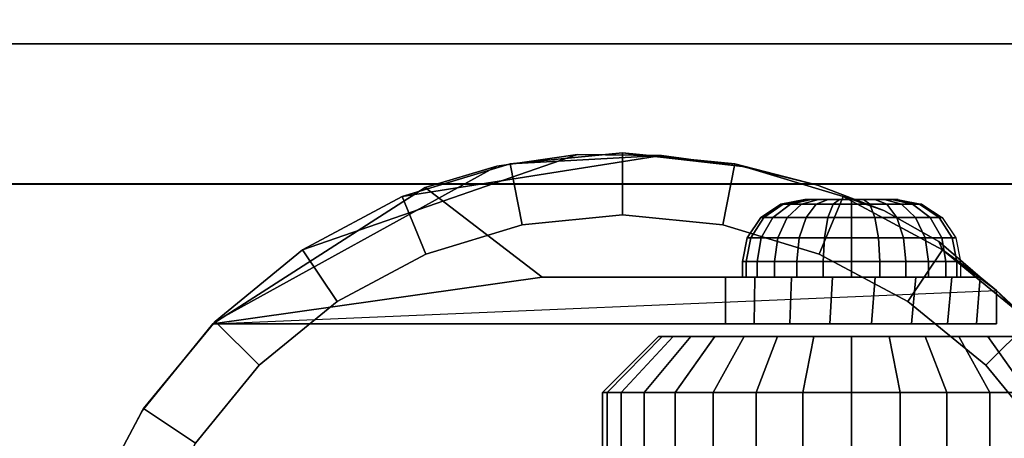
# Model space of a CAD drawing. Units: inches. Extents: x -0.2 to 22.8, y -21.1 to 0.
# Drawn here: x 2 to 4, y -2.7 to -1.9 of the extents above; entities that cross this region are included whole.
import ezdxf

# ---------------------------------------------------------------- set-up
doc = ezdxf.new("R2010")
doc.units = ezdxf.units.IN
doc.header["$MEASUREMENT"] = 0
for name, color, linetype in [('A-FURN-3-DESK-WOOD-DRAWER-BOX-OUTLINE', 251, 'Continuous'), ('A-FURN-3-STORAGE-LOWER-CASTER-HARDWARE', 253, 'Continuous'), ('A-FURN-3-STORAGE-LOWER-WOOD-BOTTOM-SURFACE-HORIZONTAL', 255, 'Continuous'), ('A-FURN-3-STORAGE-LOWER-WOOD-SHELF-SURFACE-HORIZONTAL', 255, 'Continuous')]:
    doc.layers.add(name, color=color, linetype=linetype)

msp = doc.modelspace()

# ---------------------------------------------------------------- linework, layer by layer
at = {"layer": 'A-FURN-3-DESK-WOOD-DRAWER-BOX-OUTLINE'}
for points in [[(0.8864, -2.2162, 14.0011), (0.885, -2.2162, 5.3813), (21.8939, -2.2162, 5.3453), (21.8953, -2.2162, 13.9651)], [(21.8939, -2.2162, 5.3453), (0.8864, -2.2148, 5.3813), (0.8864, -19.3544, 5.3453), (21.8967, -19.3558, 5.3813)]]:
    msp.add_3dface(points, dxfattribs=at)
at = {"layer": 'A-FURN-3-STORAGE-LOWER-CASTER-HARDWARE'}
for points in [[(1.8203, -1.9344, 2.9563), (1.8203, -1.9344, 3.113), (4.5703, -1.9344, 3.113), (4.5703, -1.9344, 2.9563)], [(2.3727, -2.4969, 2.4875), (2.3727, -2.4969, 2.4875), (2.7988, -2.2232, 1.8991), (3.0339, -2.4031, 1.5745)], [(4.0129, -2.4918, 2.7375), (3.9462, -2.4301, 2.4875), (3.8377, -2.348, 2.7375)], [(3.4017, -2.4031, 1.0667), (3.4017, -2.4969, 1.0667), (2.3727, -2.4969, 2.4875), (3.0339, -2.4031, 1.5745)], [(3.9462, -2.4301, 2.4875), (3.9462, -2.4301, 1.1373), (3.9134, -2.4031, 1.0746), (3.9134, -2.4031, 1.5745)], [(3.9462, -2.4969, 1.1373), (3.9462, -2.4301, 1.1373), (3.9462, -2.4301, 2.4875), (3.9462, -2.4969, 2.4875)]]:
    msp.add_3dface(points, dxfattribs=at)
for points, invisible_edges in [([(1.8203, -1.9344, 2.9563), (4.5703, -1.9344, 2.9563), (4.5703, -4.6844, 2.9563), (1.8203, -4.6844, 2.9563)], 10), ([(3.0339, -2.4031, 1.5745), (2.7988, -2.2232, 1.8991), (2.943, -2.1804, 1.9764), (3.105, -2.157, 2.0185)], 8), ([(3.0339, -2.4031, 1.5745), (3.105, -2.157, 2.0185), (3.2734, -2.1584, 2.016), (3.436, -2.1811, 1.975)], 9), ([(3.436, -2.1811, 1.975), (3.5866, -2.2186, 1.9074), (3.7196, -2.2694, 1.8157), (3.0339, -2.4031, 1.5745)], 12), ([(3.5642, -2.2469, 1.2258), (3.561, -2.2469, 1.25), (3.561, -2.2469, 1.25), (3.5642, -2.2469, 1.2743)], 8), ([(3.5736, -2.2469, 1.2032), (3.5642, -2.2469, 1.2258), (3.5642, -2.2469, 1.2743), (3.5736, -2.2469, 1.2969)], 10), ([(3.5885, -2.2469, 1.1838), (3.5736, -2.2469, 1.2032), (3.5736, -2.2469, 1.2969), (3.5885, -2.2469, 1.3163)], 10), ([(3.6079, -2.2469, 1.1689), (3.5885, -2.2469, 1.1838), (3.5885, -2.2469, 1.3163), (3.6079, -2.2469, 1.3312)], 10), ([(3.6305, -2.2469, 1.1595), (3.6079, -2.2469, 1.1689), (3.6079, -2.2469, 1.3312), (3.6305, -2.2469, 1.3406)], 10), ([(3.6548, -2.2469, 1.1563), (3.6305, -2.2469, 1.1595), (3.6305, -2.2469, 1.3406), (3.6548, -2.2469, 1.3438)], 10), ([(3.679, -2.2469, 1.1595), (3.6548, -2.2469, 1.1563), (3.6548, -2.2469, 1.3438), (3.679, -2.2469, 1.3406)], 10), ([(3.7016, -2.2469, 1.1689), (3.679, -2.2469, 1.1595), (3.679, -2.2469, 1.3406), (3.7016, -2.2469, 1.3312)], 10), ([(3.721, -2.2469, 1.1838), (3.7016, -2.2469, 1.1689), (3.7016, -2.2469, 1.3312), (3.721, -2.2469, 1.3163)], 10), ([(3.7359, -2.2469, 1.2032), (3.721, -2.2469, 1.1838), (3.721, -2.2469, 1.3163), (3.7359, -2.2469, 1.2969)], 10), ([(3.7453, -2.2469, 1.2258), (3.7359, -2.2469, 1.2032), (3.7359, -2.2469, 1.2969), (3.7453, -2.2469, 1.2743)], 10), ([(3.7485, -2.2469, 1.25), (3.7453, -2.2469, 1.2258), (3.7453, -2.2469, 1.2743), (3.7485, -2.2469, 1.25)], 2), ([(3.7196, -2.2694, 1.8157), (3.8299, -2.3317, 1.7033), (3.9134, -2.4031, 1.5745), (3.0339, -2.4031, 1.5745)], 8), ([(3.4017, -2.4031, 1.0667), (3.0339, -2.4031, 1.5745), (3.9134, -2.4031, 1.5745), (3.9134, -2.4031, 1.0746)], 8), ([(3.4607, -2.4031, 1.0051), (3.4017, -2.4031, 1.0667), (3.9134, -2.4031, 1.0746), (3.8562, -2.4031, 1.0112)], 10), ([(3.8562, -2.4031, 1.0112), (3.7841, -2.4031, 0.9656), (3.5343, -2.4031, 0.9617), (3.4607, -2.4031, 1.0051)], 10), ([(3.7841, -2.4031, 0.9656), (3.7022, -2.4031, 0.9412), (3.6168, -2.4031, 0.9399), (3.5343, -2.4031, 0.9617)], 8), ([(3.9462, -2.4301, 2.4875), (4.1172, -2.6115, 2.4875), (2.2309, -2.6715, 2.4875), (2.3727, -2.4969, 2.4875)], 2), ([(3.9462, -2.4969, 1.1373), (3.9462, -2.4969, 2.4875), (2.3727, -2.4969, 2.4875), (3.4017, -2.4969, 1.0667)], 8), ([(3.4593, -2.4969, 1.0062), (3.9059, -2.4969, 1.0641), (3.9462, -2.4969, 1.1373), (3.4017, -2.4969, 1.0667)], 5), ([(3.5309, -2.4969, 0.9632), (3.8476, -2.4969, 1.0042), (3.9059, -2.4969, 1.0641), (3.4593, -2.4969, 1.0062)], 5), ([(3.6113, -2.4969, 0.9406), (3.7756, -2.4969, 0.9618), (3.8476, -2.4969, 1.0042), (3.5309, -2.4969, 0.9632)], 5), ([(3.6949, -2.4969, 0.9401), (3.6949, -2.4969, 0.9401), (3.7756, -2.4969, 0.9618), (3.6113, -2.4969, 0.9406)], 4), ([(3.2673, -2.5219, 1.25), (3.2747, -2.5219, 1.3256), (3.2747, -2.5219, 1.1745), (3.2673, -2.5219, 1.25)], 2), ([(3.2747, -2.5219, 1.3256), (3.2968, -2.5219, 1.3983), (3.2968, -2.5219, 1.1018), (3.2747, -2.5219, 1.1745)], 10), ([(3.2968, -2.5219, 1.3983), (3.3326, -2.5219, 1.4653), (3.3326, -2.5219, 1.0348), (3.2968, -2.5219, 1.1018)], 10), ([(3.3326, -2.5219, 1.4653), (3.3808, -2.5219, 1.5241), (3.3808, -2.5219, 0.976), (3.3326, -2.5219, 1.0348)], 10), ([(3.3808, -2.5219, 1.5241), (3.4395, -2.5219, 1.5722), (3.4395, -2.5219, 0.9279), (3.3808, -2.5219, 0.976)], 10), ([(3.4395, -2.5219, 1.5722), (3.5065, -2.5219, 1.6081), (3.5065, -2.5219, 0.892), (3.4395, -2.5219, 0.9279)], 10), ([(3.5065, -2.5219, 1.6081), (3.5792, -2.5219, 1.6301), (3.5792, -2.5219, 0.87), (3.5065, -2.5219, 0.892)], 10), ([(3.5792, -2.5219, 1.6301), (3.6548, -2.5219, 1.6375), (3.6548, -2.5219, 0.8625), (3.5792, -2.5219, 0.87)], 10), ([(3.6548, -2.5219, 1.6375), (3.7304, -2.5219, 1.6301), (3.7304, -2.5219, 0.87), (3.6548, -2.5219, 0.8625)], 10), ([(3.7304, -2.5219, 1.6301), (3.803, -2.5219, 1.6081), (3.803, -2.5219, 0.892), (3.7304, -2.5219, 0.87)], 10), ([(3.803, -2.5219, 1.6081), (3.87, -2.5219, 1.5722), (3.87, -2.5219, 0.9279), (3.803, -2.5219, 0.892)], 10), ([(3.87, -2.5219, 1.5722), (3.9288, -2.5219, 1.5241), (3.9288, -2.5219, 0.976), (3.87, -2.5219, 0.9279)], 10), ([(3.9288, -2.5219, 1.5241), (3.9769, -2.5219, 1.4653), (3.9769, -2.5219, 1.0348), (3.9288, -2.5219, 0.976)], 10), ([(4.1172, -2.6115, 2.4875), (4.2453, -2.8252, 2.4875), (2.1257, -2.8702, 2.4875), (2.2309, -2.6715, 2.4875)], 10)]:
    msp.add_3dface(points, dxfattribs=dict(at, invisible_edges=invisible_edges))
at = {"layer": 'A-FURN-3-STORAGE-LOWER-WOOD-BOTTOM-SURFACE-HORIZONTAL'}
msp.add_3dface([(22.0211, -0.875, 3.113), (22.0211, -16.625, 3.113), (0.7578, -16.625, 3.113), (0.7578, -0.875, 3.113)], dxfattribs=at)
at = {"layer": 'A-FURN-3-STORAGE-LOWER-WOOD-SHELF-SURFACE-HORIZONTAL'}
for points in [[(0.75, -0.875, 4.2381), (22.0289, -0.875, 4.2381), (22.0289, -18.8125, 4.2381), (0.75, -18.8125, 4.2381)], [(22.0289, -18.8125, 4.9881), (22.0289, -0.875, 4.9881), (0.75, -0.875, 4.988), (0.75, -18.8125, 4.9881)], [(0.75, -0.875, 15.7493), (0.75, -18.9375, 15.7493), (22.0289, -18.9375, 15.7493), (22.0289, -0.875, 15.7493)]]:
    msp.add_3dface(points, dxfattribs=at)
for points, invisible_edges in [([(12.2645, -18.5937, 14.9993), (10.5145, -18.5937, 14.9993), (0.75, -0.875, 14.9993), (22.0289, -0.875, 14.9993)], 10), ([(10.5145, -18.5937, 14.9993), (10.452, -18.6104, 14.9993), (0.75, -0.875, 14.9993), (10.5145, -18.5937, 14.9993)], 6), ([(10.452, -18.6104, 14.9993), (10.4062, -18.6562, 14.9993), (0.75, -0.875, 14.9993), (10.452, -18.6104, 14.9993)], 6), ([(10.4062, -18.6562, 14.9993), (10.3895, -18.7187, 14.9993), (0.75, -18.9375, 14.9993), (0.75, -0.875, 14.9993)], 10)]:
    msp.add_3dface(points, dxfattribs=dict(at, invisible_edges=invisible_edges))

# ---------------------------------------------------------------- meshes
at = {"layer": 'A-FURN-3-STORAGE-LOWER-CASTER-HARDWARE'}
mesh = msp.add_polymesh((2, 32), dxfattribs=dict(at, n_close=True))
for k, corner in enumerate([(4.3516, -3.3094, 2.7375), (4.3293, -3.0838, 2.7375), (4.2635, -2.8669, 2.7375), (4.1567, -2.667, 2.7375), (4.0129, -2.4918, 2.7375), (3.8377, -2.348, 2.7375), (3.6378, -2.2411, 2.7375), (3.4209, -2.1753, 2.7375), (3.1953, -2.1531, 2.7375), (2.9697, -2.1753, 2.7375), (2.7528, -2.2411, 2.7375), (2.5529, -2.348, 2.7375), (2.3777, -2.4918, 2.7375), (2.2339, -2.667, 2.7375), (2.1271, -2.8669, 2.7375), (2.0613, -3.0838, 2.7375), (2.0391, -3.3094, 2.7375), (2.0613, -3.5349, 2.7375), (2.1271, -3.7518, 2.7375), (2.2339, -3.9517, 2.7375), (2.3777, -4.1269, 2.7375), (2.5529, -4.2707, 2.7375), (2.7528, -4.3776, 2.7375), (2.9697, -4.4434, 2.7375), (3.1953, -4.4656, 2.7375), (3.4209, -4.4434, 2.7375), (3.6378, -4.3776, 2.7375), (3.8377, -4.2707, 2.7375), (4.0129, -4.1269, 2.7375), (4.1567, -3.9517, 2.7375), (4.2635, -3.7518, 2.7375), (4.3293, -3.5349, 2.7375), (4.2266, -3.3094, 2.7375), (4.2067, -3.1082, 2.7375), (4.1481, -2.9147, 2.7375), (4.0528, -2.7364, 2.7375), (3.9245, -2.5801, 2.7375), (3.7682, -2.4519, 2.7375), (3.59, -2.3566, 2.7375), (3.3965, -2.2979, 2.7375), (3.1953, -2.2781, 2.7375), (2.9941, -2.2979, 2.7375), (2.8007, -2.3566, 2.7375), (2.6224, -2.4519, 2.7375), (2.4661, -2.5801, 2.7375), (2.3379, -2.7364, 2.7375), (2.2426, -2.9147, 2.7375), (2.1839, -3.1082, 2.7375), (2.1641, -3.3094, 2.7375), (2.1839, -3.5105, 2.7375), (2.2426, -3.704, 2.7375), (2.3379, -3.8823, 2.7375), (2.4661, -4.0386, 2.7375), (2.6224, -4.1668, 2.7375), (2.8007, -4.2621, 2.7375), (2.9941, -4.3208, 2.7375), (3.1953, -4.3406, 2.7375), (3.3965, -4.3208, 2.7375), (3.59, -4.2621, 2.7375), (3.7682, -4.1668, 2.7375), (3.9245, -4.0386, 2.7375), (4.0528, -3.8823, 2.7375), (4.1481, -3.704, 2.7375), (4.2067, -3.5105, 2.7375)]):
    mesh.set_mesh_vertex(divmod(k, 32), corner)
mesh = msp.add_polymesh((2, 11), dxfattribs=at)
for k, corner in enumerate([(3.9462, -2.4301, 2.4875), (3.9134, -2.4031, 1.5745), (3.8299, -2.3317, 1.7033), (3.7196, -2.2694, 1.8157), (3.5866, -2.2186, 1.9074), (3.436, -2.1811, 1.975), (3.2734, -2.1584, 2.016), (3.2734, -2.1584, 2.016), (3.105, -2.157, 2.0185), (2.943, -2.1804, 1.9764), (2.7988, -2.2232, 1.8991), (3.8377, -2.348, 2.7375), (3.8377, -2.348, 2.7375), (3.8377, -2.348, 2.7375), (3.6378, -2.2411, 2.7375), (3.4209, -2.1753, 2.7375), (3.1953, -2.1531, 2.7375), (2.9697, -2.1753, 2.7375), (2.7528, -2.2411, 2.7375), (2.5529, -2.348, 2.7375), (2.3777, -2.4918, 2.7375), (2.3727, -2.4969, 2.4875)]):
    mesh.set_mesh_vertex(divmod(k, 11), corner)
mesh = msp.add_polymesh((24, 6), dxfattribs=dict(at, m_close=True))
for k, corner in enumerate([(3.7485, -2.2469, 1.25), (3.7963, -2.2564, 1.25), (3.8369, -2.2835, 1.25), (3.864, -2.324, 1.25), (3.8735, -2.3719, 1.25), (3.8735, -2.4031, 1.25), (3.7453, -2.2469, 1.2258), (3.7915, -2.2564, 1.2134), (3.8307, -2.2835, 1.2029), (3.8569, -2.324, 1.1959), (3.8661, -2.3719, 1.1934), (3.8661, -2.4031, 1.1934), (3.7359, -2.2469, 1.2032), (3.7774, -2.2564, 1.1793), (3.8125, -2.2835, 1.159), (3.836, -2.324, 1.1454), (3.8442, -2.3719, 1.1407), (3.8442, -2.4031, 1.1407), (3.721, -2.2469, 1.1838), (3.7549, -2.2564, 1.1499), (3.7835, -2.2835, 1.1213), (3.8027, -2.324, 1.1021), (3.8094, -2.3719, 1.0954), (3.8094, -2.4031, 1.0954), (3.7016, -2.2469, 1.1689), (3.7255, -2.2564, 1.1274), (3.7458, -2.2835, 1.0923), (3.7594, -2.324, 1.0688), (3.7641, -2.3719, 1.0606), (3.7641, -2.4031, 1.0606), (3.679, -2.2469, 1.1595), (3.6914, -2.2564, 1.1133), (3.7019, -2.2835, 1.0741), (3.7089, -2.324, 1.0479), (3.7114, -2.3719, 1.0388), (3.7114, -2.4031, 1.0388), (3.6548, -2.2469, 1.1563), (3.6548, -2.2564, 1.1085), (3.6548, -2.2835, 1.0679), (3.6548, -2.324, 1.0408), (3.6548, -2.3719, 1.0313), (3.6548, -2.4031, 1.0313), (3.6305, -2.2469, 1.1595), (3.6181, -2.2564, 1.1133), (3.6076, -2.2835, 1.0741), (3.6006, -2.324, 1.0479), (3.5981, -2.3719, 1.0388), (3.5981, -2.4031, 1.0388), (3.6079, -2.2469, 1.1689), (3.584, -2.2564, 1.1274), (3.5637, -2.2835, 1.0923), (3.5501, -2.324, 1.0688), (3.5454, -2.3719, 1.0606), (3.5454, -2.4031, 1.0606), (3.5885, -2.2469, 1.1838), (3.5546, -2.2564, 1.1499), (3.526, -2.2835, 1.1213), (3.5068, -2.324, 1.1021), (3.5001, -2.3719, 1.0954), (3.5001, -2.4031, 1.0954), (3.5736, -2.2469, 1.2032), (3.5321, -2.2564, 1.1793), (3.497, -2.2835, 1.159), (3.4736, -2.324, 1.1454), (3.4653, -2.3719, 1.1407), (3.4653, -2.4031, 1.1407), (3.5642, -2.2469, 1.2258), (3.518, -2.2564, 1.2134), (3.4788, -2.2835, 1.2029), (3.4526, -2.324, 1.1959), (3.4435, -2.3719, 1.1934), (3.4435, -2.4031, 1.1934), (3.561, -2.2469, 1.25), (3.5132, -2.2564, 1.25), (3.4726, -2.2835, 1.25), (3.4455, -2.324, 1.25), (3.436, -2.3719, 1.25), (3.436, -2.4031, 1.25), (3.5642, -2.2469, 1.2743), (3.518, -2.2564, 1.2867), (3.4788, -2.2835, 1.2972), (3.4526, -2.324, 1.3042), (3.4435, -2.3719, 1.3067), (3.4435, -2.4031, 1.3067), (3.5736, -2.2469, 1.2969), (3.5321, -2.2564, 1.3208), (3.497, -2.2835, 1.3411), (3.4736, -2.324, 1.3547), (3.4653, -2.3719, 1.3594), (3.4653, -2.4031, 1.3594), (3.5885, -2.2469, 1.3163), (3.5546, -2.2564, 1.3502), (3.526, -2.2835, 1.3788), (3.5068, -2.324, 1.398), (3.5001, -2.3719, 1.4047), (3.5001, -2.4031, 1.4047), (3.6079, -2.2469, 1.3312), (3.584, -2.2564, 1.3727), (3.5637, -2.2835, 1.4078), (3.5501, -2.324, 1.4313), (3.5454, -2.3719, 1.4395), (3.5454, -2.4031, 1.4395), (3.6305, -2.2469, 1.3406), (3.6181, -2.2564, 1.3868), (3.6076, -2.2835, 1.426), (3.6006, -2.324, 1.4522), (3.5981, -2.3719, 1.4613), (3.5981, -2.4031, 1.4613), (3.6548, -2.2469, 1.3438), (3.6548, -2.2564, 1.3916), (3.6548, -2.2835, 1.4322), (3.6548, -2.324, 1.4593), (3.6548, -2.3719, 1.4688), (3.6548, -2.4031, 1.4688), (3.679, -2.2469, 1.3406), (3.6914, -2.2564, 1.3868), (3.7019, -2.2835, 1.426), (3.7089, -2.324, 1.4522), (3.7114, -2.3719, 1.4613), (3.7114, -2.4031, 1.4613), (3.7016, -2.2469, 1.3312), (3.7255, -2.2564, 1.3727), (3.7458, -2.2835, 1.4078), (3.7594, -2.324, 1.4313), (3.7641, -2.3719, 1.4395), (3.7641, -2.4031, 1.4395), (3.721, -2.2469, 1.3163), (3.7549, -2.2564, 1.3502), (3.7835, -2.2835, 1.3788), (3.8027, -2.324, 1.398), (3.8094, -2.3719, 1.4047), (3.8094, -2.4031, 1.4047), (3.7359, -2.2469, 1.2969), (3.7774, -2.2564, 1.3208), (3.8125, -2.2835, 1.3411), (3.836, -2.324, 1.3547), (3.8442, -2.3719, 1.3594), (3.8442, -2.4031, 1.3594), (3.7453, -2.2469, 1.2743), (3.7915, -2.2564, 1.2867), (3.8307, -2.2835, 1.2972), (3.8569, -2.324, 1.3042), (3.8661, -2.3719, 1.3067), (3.8661, -2.4031, 1.3067)]):
    mesh.set_mesh_vertex(divmod(k, 6), corner)
mesh = msp.add_polymesh((2, 32), dxfattribs=dict(at, n_close=True))
for k, corner in enumerate([(4.2266, -3.3094, 2.7375), (4.2067, -3.1082, 2.7375), (4.1481, -2.9147, 2.7375), (4.0528, -2.7364, 2.7375), (3.9245, -2.5801, 2.7375), (3.7682, -2.4519, 2.7375), (3.59, -2.3566, 2.7375), (3.3965, -2.2979, 2.7375), (3.1953, -2.2781, 2.7375), (2.9941, -2.2979, 2.7375), (2.8007, -2.3566, 2.7375), (2.6224, -2.4519, 2.7375), (2.4661, -2.5801, 2.7375), (2.3379, -2.7364, 2.7375), (2.2426, -2.9147, 2.7375), (2.1839, -3.1082, 2.7375), (2.1641, -3.3094, 2.7375), (2.1839, -3.5105, 2.7375), (2.2426, -3.704, 2.7375), (2.3379, -3.8823, 2.7375), (2.4661, -4.0386, 2.7375), (2.6224, -4.1668, 2.7375), (2.8007, -4.2621, 2.7375), (2.9941, -4.3208, 2.7375), (3.1953, -4.3406, 2.7375), (3.3965, -4.3208, 2.7375), (3.59, -4.2621, 2.7375), (3.7682, -4.1668, 2.7375), (3.9245, -4.0386, 2.7375), (4.0528, -3.8823, 2.7375), (4.1481, -3.704, 2.7375), (4.2067, -3.5105, 2.7375), (4.2266, -3.3094, 2.9563), (4.2067, -3.1082, 2.9563), (4.1481, -2.9147, 2.9563), (4.0528, -2.7364, 2.9563), (3.9245, -2.5801, 2.9563), (3.7682, -2.4519, 2.9563), (3.59, -2.3566, 2.9563), (3.3965, -2.2979, 2.9563), (3.1953, -2.2781, 2.9563), (2.9941, -2.2979, 2.9563), (2.8007, -2.3566, 2.9563), (2.6224, -2.4519, 2.9563), (2.4661, -2.5801, 2.9563), (2.3379, -2.7364, 2.9563), (2.2426, -2.9147, 2.9563), (2.1839, -3.1082, 2.9563), (2.1641, -3.3094, 2.9563), (2.1839, -3.5105, 2.9563), (2.2426, -3.704, 2.9563), (2.3379, -3.8823, 2.9563), (2.4661, -4.0386, 2.9563), (2.6224, -4.1668, 2.9563), (2.8007, -4.2621, 2.9563), (2.9941, -4.3208, 2.9563), (3.1953, -4.3406, 2.9563), (3.3965, -4.3208, 2.9563), (3.59, -4.2621, 2.9563), (3.7682, -4.1668, 2.9563), (3.9245, -4.0386, 2.9563), (4.0528, -3.8823, 2.9563), (4.1481, -3.704, 2.9563), (4.2067, -3.5105, 2.9563)]):
    mesh.set_mesh_vertex(divmod(k, 32), corner)
mesh = msp.add_polymesh((2, 9), dxfattribs=at)
for k, corner in enumerate([(3.4017, -2.4031, 1.0667), (3.4607, -2.4031, 1.0051), (3.5343, -2.4031, 0.9617), (3.6168, -2.4031, 0.9399), (3.7022, -2.4031, 0.9412), (3.7841, -2.4031, 0.9656), (3.8562, -2.4031, 1.0112), (3.9134, -2.4031, 1.0746), (3.9462, -2.4301, 1.1373), (3.4017, -2.4969, 1.0667), (3.4593, -2.4969, 1.0062), (3.5309, -2.4969, 0.9632), (3.6113, -2.4969, 0.9406), (3.6949, -2.4969, 0.9401), (3.7756, -2.4969, 0.9618), (3.8476, -2.4969, 1.0042), (3.9059, -2.4969, 1.0641), (3.9462, -2.4969, 1.1373)]):
    mesh.set_mesh_vertex(divmod(k, 9), corner)
mesh = msp.add_polymesh((2, 9), dxfattribs=at)
for k, corner in enumerate([(3.9462, -4.1886, 2.4875), (4.1172, -4.0073, 2.4875), (4.2453, -3.7935, 2.4875), (4.3247, -3.5572, 2.4875), (4.3516, -3.3094, 2.4875), (4.3247, -3.0615, 2.4875), (4.2453, -2.8252, 2.4875), (4.1172, -2.6115, 2.4875), (3.9462, -2.4301, 2.4875), (4.0129, -4.1269, 2.7375), (4.1567, -3.9517, 2.7375), (4.2635, -3.7518, 2.7375), (4.3293, -3.5349, 2.7375), (4.3516, -3.3094, 2.7375), (4.3293, -3.0838, 2.7375), (4.2635, -2.8669, 2.7375), (4.1567, -2.667, 2.7375), (4.0129, -2.4918, 2.7375)]):
    mesh.set_mesh_vertex(divmod(k, 9), corner)
mesh = msp.add_polymesh((2, 9), dxfattribs=at)
for k, corner in enumerate([(2.3727, -2.4969, 2.4875), (2.2309, -2.6715, 2.4875), (2.1257, -2.8702, 2.4875), (2.0609, -3.0855, 2.4875), (2.0391, -3.3094, 2.4875), (2.0609, -3.5332, 2.4875), (2.1257, -3.7485, 2.4875), (2.2309, -3.9472, 2.4875), (2.3727, -4.1219, 2.4875), (2.3777, -2.4918, 2.7375), (2.2339, -2.667, 2.7375), (2.1271, -2.8669, 2.7375), (2.0613, -3.0838, 2.7375), (2.0391, -3.3094, 2.7375), (2.0613, -3.5349, 2.7375), (2.1271, -3.7518, 2.7375), (2.2339, -3.9517, 2.7375), (2.3777, -4.1269, 2.7375)]):
    mesh.set_mesh_vertex(divmod(k, 9), corner)
mesh = msp.add_polymesh((2, 32), dxfattribs=dict(at, n_close=True))
for k, corner in enumerate([(4.1451, -2.6344, 1.1525), (4.1167, -2.6344, 1.0587), (4.0705, -2.6344, 0.9723), (4.0083, -2.6344, 0.8965), (3.9325, -2.6344, 0.8343), (3.8461, -2.6344, 0.7881), (3.7523, -2.6344, 0.7597), (3.6548, -2.6344, 0.75), (3.5572, -2.6344, 0.7597), (3.4634, -2.6344, 0.7881), (3.377, -2.6344, 0.8343), (3.3012, -2.6344, 0.8965), (3.239, -2.6344, 0.9723), (3.1928, -2.6344, 1.0587), (3.1644, -2.6344, 1.1525), (3.1548, -2.6344, 1.25), (3.1644, -2.6344, 1.3476), (3.1928, -2.6344, 1.4414), (3.239, -2.6344, 1.5278), (3.3012, -2.6344, 1.6036), (3.377, -2.6344, 1.6658), (3.4634, -2.6344, 1.712), (3.5572, -2.6344, 1.7404), (3.6548, -2.6344, 1.75), (3.7523, -2.6344, 1.7404), (3.8461, -2.6344, 1.712), (3.9325, -2.6344, 1.6658), (4.0083, -2.6344, 1.6036), (4.0705, -2.6344, 1.5278), (4.1167, -2.6344, 1.4414), (4.1451, -2.6344, 1.3476), (4.1548, -2.6344, 1.25), (4.0348, -2.5219, 1.1745), (4.0128, -2.5219, 1.1018), (3.9769, -2.5219, 1.0348), (3.9288, -2.5219, 0.976), (3.87, -2.5219, 0.9279), (3.803, -2.5219, 0.892), (3.7304, -2.5219, 0.87), (3.6548, -2.5219, 0.8625), (3.5792, -2.5219, 0.87), (3.5065, -2.5219, 0.892), (3.4395, -2.5219, 0.9279), (3.3808, -2.5219, 0.976), (3.3326, -2.5219, 1.0348), (3.2968, -2.5219, 1.1018), (3.2747, -2.5219, 1.1745), (3.2673, -2.5219, 1.25), (3.2747, -2.5219, 1.3256), (3.2968, -2.5219, 1.3983), (3.3326, -2.5219, 1.4653), (3.3808, -2.5219, 1.5241), (3.4395, -2.5219, 1.5722), (3.5065, -2.5219, 1.6081), (3.5792, -2.5219, 1.6301), (3.6548, -2.5219, 1.6375), (3.7304, -2.5219, 1.6301), (3.803, -2.5219, 1.6081), (3.87, -2.5219, 1.5722), (3.9288, -2.5219, 1.5241), (3.9769, -2.5219, 1.4653), (4.0128, -2.5219, 1.3983), (4.0348, -2.5219, 1.3256), (4.0423, -2.5219, 1.25)]):
    mesh.set_mesh_vertex(divmod(k, 32), corner)
mesh = msp.add_polymesh((2, 32), dxfattribs=dict(at, n_close=True))
for k, corner in enumerate([(4.1451, -2.8719, 1.1525), (4.1167, -2.8719, 1.0587), (4.0705, -2.8719, 0.9723), (4.0083, -2.8719, 0.8965), (3.9325, -2.8719, 0.8343), (3.8461, -2.8719, 0.7881), (3.7523, -2.8719, 0.7597), (3.6548, -2.8719, 0.75), (3.5572, -2.8719, 0.7597), (3.4634, -2.8719, 0.7881), (3.377, -2.8719, 0.8343), (3.3012, -2.8719, 0.8965), (3.239, -2.8719, 0.9723), (3.1928, -2.8719, 1.0587), (3.1644, -2.8719, 1.1525), (3.1548, -2.8719, 1.25), (3.1644, -2.8719, 1.3476), (3.1928, -2.8719, 1.4414), (3.239, -2.8719, 1.5278), (3.3012, -2.8719, 1.6036), (3.377, -2.8719, 1.6658), (3.4634, -2.8719, 1.712), (3.5572, -2.8719, 1.7404), (3.6548, -2.8719, 1.75), (3.7523, -2.8719, 1.7404), (3.8461, -2.8719, 1.712), (3.9325, -2.8719, 1.6658), (4.0083, -2.8719, 1.6036), (4.0705, -2.8719, 1.5278), (4.1167, -2.8719, 1.4414), (4.1451, -2.8719, 1.3476), (4.1548, -2.8719, 1.25), (4.1451, -2.6344, 1.1525), (4.1167, -2.6344, 1.0587), (4.0705, -2.6344, 0.9723), (4.0083, -2.6344, 0.8965), (3.9325, -2.6344, 0.8343), (3.8461, -2.6344, 0.7881), (3.7523, -2.6344, 0.7597), (3.6548, -2.6344, 0.75), (3.5572, -2.6344, 0.7597), (3.4634, -2.6344, 0.7881), (3.377, -2.6344, 0.8343), (3.3012, -2.6344, 0.8965), (3.239, -2.6344, 0.9723), (3.1928, -2.6344, 1.0587), (3.1644, -2.6344, 1.1525), (3.1548, -2.6344, 1.25), (3.1644, -2.6344, 1.3476), (3.1928, -2.6344, 1.4414), (3.239, -2.6344, 1.5278), (3.3012, -2.6344, 1.6036), (3.377, -2.6344, 1.6658), (3.4634, -2.6344, 1.712), (3.5572, -2.6344, 1.7404), (3.6548, -2.6344, 1.75), (3.7523, -2.6344, 1.7404), (3.8461, -2.6344, 1.712), (3.9325, -2.6344, 1.6658), (4.0083, -2.6344, 1.6036), (4.0705, -2.6344, 1.5278), (4.1167, -2.6344, 1.4414), (4.1451, -2.6344, 1.3476), (4.1548, -2.6344, 1.25)]):
    mesh.set_mesh_vertex(divmod(k, 32), corner)

doc.saveas('drawing.dxf')
